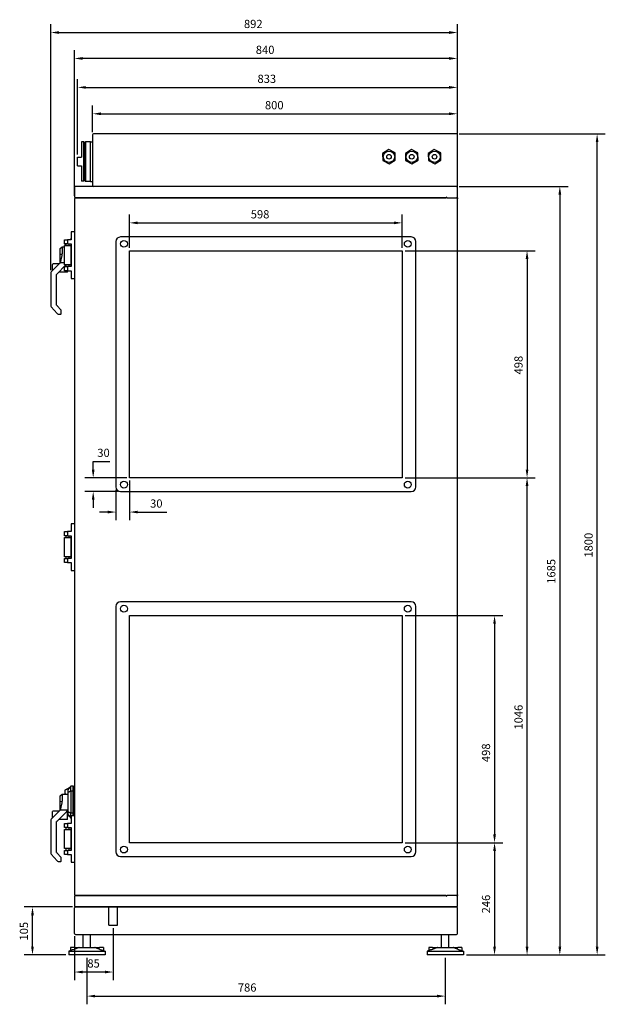
# Model space of a CAD drawing. Units: millimetres. Extents: x -3029 to 6105, y -2972 to 2972.
# Drawn here: x -3029 to -1744, y -961 to 1198 of the extents above; entities that cross this region are included whole.
import ezdxf

# ---------------------------------------------------------------- set-up
doc = ezdxf.new("R2010")
doc.units = ezdxf.units.MM
doc.layers.add('ROS_DIM', color=7, linetype='Continuous')
doc.layers.add('ROS_MAIN', color=240, linetype='Continuous')
doc.styles.get("Standard").update_dxf_attribs({"font": 'verdana.ttf'})
doc.dimstyles.get("Standard").update_dxf_attribs({"dimscale": 100, "dimtxt": 0.18, "dimasz": 0.18, "dimexe": 0.18, "dimexo": 0.0625, "dimgap": 0.09, "dimtad": 1, "dimtoh": 1, "dimdec": 0, "dimzin": 0, "dimdsep": 46, "dimtxsty": 'Standard', "dimcen": 0.09, "dimadec": 0, "dimazin": 0, "dimtfac": 1, "dimtdec": 0, "dimtofl": 0, "dimtmove": 0, "dimatfit": 3, "dimfxl": 0, "dimtolj": 1, "dimtzin": 0, "dimarcsym": 0})

# ---------------------------------------------------------------- blocks, each defined once
blk = doc.blocks.new('*D2')
at = {"layer": 'Defpoints', "color": 0, "transparency": 16777216}
for p in [(-2823.5, -787.5), (-2908.5, -805.5), (-2908.5, -890.1)]:
    blk.add_point(p, dxfattribs=at)
at = {"layer": 'ROS_DIM', "color": 0, "lineweight": -2, "transparency": 16777216}
for p, q in [((-2823.5, -793.7), (-2823.5, -908.1)), ((-2908.5, -811.7), (-2908.5, -908.1)), ((-2841.5, -890.1), (-2890.5, -890.1))]:
    blk.add_line(p, q, dxfattribs=at)
at = {"layer": 'ROS_DIM', "color": 0, "transparency": 16777216}
for points in [[(-2890.5, -887.1), (-2890.5, -893.1), (-2908.5, -890.1)], [(-2841.5, -887.1), (-2841.5, -893.1), (-2823.5, -890.1)]]:
    blk.add_solid(points, dxfattribs=at)
at = {"layer": 'ROS_DIM', "color": 0, "transparency": 16777216, "insert": (-2880.1, -862.3), "char_height": 18, "attachment_point": 1}
blk.add_mtext('\\A1;85', dxfattribs=at)
blk = doc.blocks.new('*D6')
at = {"layer": 'Defpoints', "color": 0, "transparency": 16777216}
for p in [(-2189.5, -108.5), (-2189.5, -606.5), (-1986.9, -606.5)]:
    blk.add_point(p, dxfattribs=at)
at = {"layer": 'ROS_DIM', "color": 0, "lineweight": -2, "transparency": 16777216}
for p, q in [((-2183.2, -108.5), (-1968.9, -108.5)), ((-1986.9, -126.5), (-1986.9, -588.5)), ((-2183.2, -606.5), (-1968.9, -606.5))]:
    blk.add_line(p, q, dxfattribs=at)
at = {"layer": 'ROS_DIM', "color": 0, "transparency": 16777216}
for points in [[(-1989.9, -126.5), (-1983.9, -126.5), (-1986.9, -108.5)], [(-1989.9, -588.5), (-1983.9, -588.5), (-1986.9, -606.5)]]:
    blk.add_solid(points, dxfattribs=at)
at = {"layer": 'ROS_DIM', "color": 0, "transparency": 16777216, "insert": (-2014.7, -429.9), "char_height": 18, "attachment_point": 1, "rotation": 90}
blk.add_mtext('\\A1;498', dxfattribs=at)
blk = doc.blocks.new('*D7')
at = {"layer": 'Defpoints', "color": 0, "transparency": 16777216}
for p in [(-2189.5, 691.5), (-2189.5, 193.5), (-1915.6, 193.5)]:
    blk.add_point(p, dxfattribs=at)
at = {"layer": 'ROS_DIM', "color": 0, "lineweight": -2, "transparency": 16777216}
for p, q in [((-2183.2, 691.5), (-1897.6, 691.5)), ((-1915.6, 673.5), (-1915.6, 211.5)), ((-2183.2, 193.5), (-1897.6, 193.5))]:
    blk.add_line(p, q, dxfattribs=at)
at = {"layer": 'ROS_DIM', "color": 0, "transparency": 16777216}
for points in [[(-1918.6, 673.5), (-1912.6, 673.5), (-1915.6, 691.5)], [(-1918.6, 211.5), (-1912.6, 211.5), (-1915.6, 193.5)]]:
    blk.add_solid(points, dxfattribs=at)
at = {"layer": 'ROS_DIM', "color": 0, "transparency": 16777216, "insert": (-1943.4, 420.1), "char_height": 18, "attachment_point": 1, "rotation": 90}
blk.add_mtext('\\A1;498', dxfattribs=at)
blk = doc.blocks.new('*D8')
at = {"layer": 'Defpoints', "color": 0, "transparency": 16777216}
for p in [(-2817.5, 173.5), (-2787.5, 193.5), (-2817.5, 118.4)]:
    blk.add_point(p, dxfattribs=at)
at = {"layer": 'ROS_DIM', "color": 0, "lineweight": -2, "transparency": 16777216}
for p, q in [((-2787.5, 187.3), (-2787.5, 100.4)), ((-2817.5, 167.3), (-2817.5, 100.4)), ((-2835.5, 118.4), (-2853.5, 118.4)), ((-2769.5, 118.4), (-2705.7, 118.4))]:
    blk.add_line(p, q, dxfattribs=at)
at = {"layer": 'ROS_DIM', "color": 0, "transparency": 16777216}
for points in [[(-2835.5, 121.4), (-2835.5, 115.4), (-2817.5, 118.4)], [(-2769.5, 121.4), (-2769.5, 115.4), (-2787.5, 118.4)]]:
    blk.add_solid(points, dxfattribs=at)
at = {"layer": 'ROS_DIM', "color": 0, "transparency": 16777216, "insert": (-2742.5, 146.1), "char_height": 18, "attachment_point": 1}
blk.add_mtext('\\A1;30', dxfattribs=at)
blk = doc.blocks.new('*D9')
at = {"layer": 'Defpoints', "color": 0, "transparency": 16777216}
for p in [(-2787.5, 193.5), (-2867.3, 163.5), (-2807.5, 163.5)]:
    blk.add_point(p, dxfattribs=at)
at = {"layer": 'ROS_DIM', "color": 0, "lineweight": -2, "transparency": 16777216}
for p, q in [((-2867.3, 211.5), (-2867.3, 229.5)), ((-2867.3, 229.5), (-2830.5, 229.5)), ((-2793.7, 193.5), (-2885.3, 193.5)), ((-2813.7, 163.5), (-2885.3, 163.5)), ((-2867.3, 145.5), (-2867.3, 127.5))]:
    blk.add_line(p, q, dxfattribs=at)
at = {"layer": 'ROS_DIM', "color": 0, "transparency": 16777216}
for points in [[(-2870.3, 211.5), (-2864.3, 211.5), (-2867.3, 193.5)], [(-2870.3, 145.5), (-2864.3, 145.5), (-2867.3, 163.5)]]:
    blk.add_solid(points, dxfattribs=at)
at = {"layer": 'ROS_DIM', "color": 0, "transparency": 16777216, "insert": (-2858.3, 257.2), "char_height": 18, "attachment_point": 1}
blk.add_mtext('\\A1;30', dxfattribs=at)
blk = doc.blocks.new('*D10')
at = {"layer": 'Defpoints', "color": 0, "transparency": 16777216}
for p in [(-2189.5, 752.5), (-2787.5, 691.5), (-2189.5, 691.5)]:
    blk.add_point(p, dxfattribs=at)
at = {"layer": 'ROS_DIM', "color": 0, "lineweight": -2, "transparency": 16777216}
for p, q in [((-2787.5, 697.8), (-2787.5, 770.5)), ((-2189.5, 697.8), (-2189.5, 770.5)), ((-2769.5, 752.5), (-2207.5, 752.5))]:
    blk.add_line(p, q, dxfattribs=at)
at = {"layer": 'ROS_DIM', "color": 0, "transparency": 16777216}
for points in [[(-2769.5, 755.5), (-2769.5, 749.5), (-2787.5, 752.5)], [(-2207.5, 755.5), (-2207.5, 749.5), (-2189.5, 752.5)]]:
    blk.add_solid(points, dxfattribs=at)
at = {"layer": 'ROS_DIM', "color": 0, "transparency": 16777216, "insert": (-2521.7, 780.3), "char_height": 18, "attachment_point": 1}
blk.add_mtext('\\A1;598', dxfattribs=at)
blk = doc.blocks.new('*D11')
at = {"layer": 'Defpoints', "color": 0, "transparency": 16777216}
for p in [(-2908.5, 1113), (-2908.5, 805.5), (-2068.5, 805.5)]:
    blk.add_point(p, dxfattribs=at)
at = {"layer": 'ROS_DIM', "color": 0, "lineweight": -2, "transparency": 16777216}
for p, q in [((-2908.5, 811.7), (-2908.5, 1131)), ((-2068.5, 811.7), (-2068.5, 1131)), ((-2086.5, 1113), (-2890.5, 1113))]:
    blk.add_line(p, q, dxfattribs=at)
at = {"layer": 'ROS_DIM', "color": 0, "transparency": 16777216}
for points in [[(-2890.5, 1116), (-2890.5, 1110), (-2908.5, 1113)], [(-2086.5, 1116), (-2086.5, 1110), (-2068.5, 1113)]]:
    blk.add_solid(points, dxfattribs=at)
at = {"layer": 'ROS_DIM', "color": 0, "transparency": 16777216, "insert": (-2510.6, 1140.8), "char_height": 18, "attachment_point": 1}
blk.add_mtext('\\A1;840', dxfattribs=at)
blk = doc.blocks.new('*D12')
at = {"layer": 'Defpoints', "color": 0, "transparency": 16777216}
for p in [(-2068.5, 1169.8), (-2068.5, 805.5), (-2960.5, 642.8)]:
    blk.add_point(p, dxfattribs=at)
at = {"layer": 'ROS_DIM', "color": 0, "lineweight": -2, "transparency": 16777216}
for p, q in [((-2960.5, 649), (-2960.5, 1187.8)), ((-2068.5, 811.7), (-2068.5, 1187.8)), ((-2942.5, 1169.8), (-2086.5, 1169.8))]:
    blk.add_line(p, q, dxfattribs=at)
at = {"layer": 'ROS_DIM', "color": 0, "transparency": 16777216}
for points in [[(-2942.5, 1172.8), (-2942.5, 1166.8), (-2960.5, 1169.8)], [(-2086.5, 1172.8), (-2086.5, 1166.8), (-2068.5, 1169.8)]]:
    blk.add_solid(points, dxfattribs=at)
at = {"layer": 'ROS_DIM', "color": 0, "transparency": 16777216, "insert": (-2536.6, 1197.6), "char_height": 18, "attachment_point": 1}
blk.add_mtext('\\A1;892', dxfattribs=at)
blk = doc.blocks.new('*D19')
at = {"layer": 'Defpoints', "color": 0, "transparency": 16777216}
for p in [(-2881, -852.5), (-2095, -852.5), (-2095, -942.9)]:
    blk.add_point(p, dxfattribs=at)
at = {"layer": 'ROS_DIM', "color": 0, "lineweight": -2, "transparency": 16777216}
for p, q in [((-2881, -858.8), (-2881, -960.9)), ((-2095, -858.8), (-2095, -960.9)), ((-2863, -942.9), (-2113, -942.9))]:
    blk.add_line(p, q, dxfattribs=at)
at = {"layer": 'ROS_DIM', "color": 0, "transparency": 16777216}
for points in [[(-2863, -939.9), (-2863, -945.9), (-2881, -942.9)], [(-2113, -939.9), (-2113, -945.9), (-2095, -942.9)]]:
    blk.add_solid(points, dxfattribs=at)
at = {"layer": 'ROS_DIM', "color": 0, "transparency": 16777216, "insert": (-2550, -915.1), "char_height": 18, "attachment_point": 1}
blk.add_mtext('\\A1;786', dxfattribs=at)
blk = doc.blocks.new('*D20')
at = {"layer": 'Defpoints', "color": 0, "transparency": 16777216}
for p in [(-3000.5, -747.5), (-2906.5, -747.5), (-2921, -852.5)]:
    blk.add_point(p, dxfattribs=at)
at = {"layer": 'ROS_DIM', "color": 0, "lineweight": -2, "transparency": 16777216}
for p, q in [((-2912.7, -747.5), (-3018.5, -747.5)), ((-3000.5, -834.5), (-3000.5, -765.5)), ((-2927.2, -852.5), (-3018.5, -852.5))]:
    blk.add_line(p, q, dxfattribs=at)
at = {"layer": 'ROS_DIM', "color": 0, "transparency": 16777216}
for points in [[(-3003.5, -765.5), (-2997.5, -765.5), (-3000.5, -747.5)], [(-3003.5, -834.5), (-2997.5, -834.5), (-3000.5, -852.5)]]:
    blk.add_solid(points, dxfattribs=at)
at = {"layer": 'ROS_DIM', "color": 0, "transparency": 16777216, "insert": (-3028.3, -821.1), "char_height": 18, "attachment_point": 1, "rotation": 90}
blk.add_mtext('\\A1;105', dxfattribs=at)
blk = doc.blocks.new('*D21')
at = {"layer": 'Defpoints', "color": 0, "transparency": 16777216}
for p in [(-2189.5, -606.5), (-2055, -852.5), (-1986.9, -852.5)]:
    blk.add_point(p, dxfattribs=at)
at = {"layer": 'ROS_DIM', "color": 0, "lineweight": -2, "transparency": 16777216}
for p, q in [((-2183.2, -606.5), (-1968.9, -606.5)), ((-1986.9, -624.5), (-1986.9, -834.5)), ((-2048.7, -852.5), (-1968.9, -852.5))]:
    blk.add_line(p, q, dxfattribs=at)
at = {"layer": 'ROS_DIM', "color": 0, "transparency": 16777216}
for points in [[(-1989.9, -624.5), (-1983.9, -624.5), (-1986.9, -606.5)], [(-1989.9, -834.5), (-1983.9, -834.5), (-1986.9, -852.5)]]:
    blk.add_solid(points, dxfattribs=at)
at = {"layer": 'ROS_DIM', "color": 0, "transparency": 16777216, "insert": (-2014.6, -761.5), "char_height": 18, "attachment_point": 1, "rotation": 90}
blk.add_mtext('\\A1;246', dxfattribs=at)
blk = doc.blocks.new('*D22')
at = {"layer": 'Defpoints', "color": 0, "transparency": 16777216}
for p in [(-2189.5, 193.5), (-1915.6, 193.5), (-2055, -852.5)]:
    blk.add_point(p, dxfattribs=at)
at = {"layer": 'ROS_DIM', "color": 0, "lineweight": -2, "transparency": 16777216}
for p, q in [((-2183.2, 193.5), (-1897.6, 193.5)), ((-1915.6, -834.5), (-1915.6, 175.5)), ((-2048.7, -852.5), (-1897.6, -852.5))]:
    blk.add_line(p, q, dxfattribs=at)
at = {"layer": 'ROS_DIM', "color": 0, "transparency": 16777216}
for points in [[(-1918.6, 175.5), (-1912.6, 175.5), (-1915.6, 193.5)], [(-1918.6, -834.5), (-1912.6, -834.5), (-1915.6, -852.5)]]:
    blk.add_solid(points, dxfattribs=at)
at = {"layer": 'ROS_DIM', "color": 0, "transparency": 16777216, "insert": (-1943.3, -358.6), "char_height": 18, "attachment_point": 1, "rotation": 90}
blk.add_mtext('\\A1;1046', dxfattribs=at)
blk = doc.blocks.new('*D23')
at = {"layer": 'Defpoints', "color": 0, "transparency": 16777216}
for p in [(-2070.5, 832.5), (-2055, -852.5), (-1843.7, -852.5)]:
    blk.add_point(p, dxfattribs=at)
at = {"layer": 'ROS_DIM', "color": 0, "lineweight": -2, "transparency": 16777216}
for p, q in [((-2064.2, 832.5), (-1825.7, 832.5)), ((-1843.7, 814.5), (-1843.7, -834.5)), ((-2048.7, -852.5), (-1825.7, -852.5))]:
    blk.add_line(p, q, dxfattribs=at)
at = {"layer": 'ROS_DIM', "color": 0, "transparency": 16777216}
for points in [[(-1846.7, 814.5), (-1840.7, 814.5), (-1843.7, 832.5)], [(-1846.7, -834.5), (-1840.7, -834.5), (-1843.7, -852.5)]]:
    blk.add_solid(points, dxfattribs=at)
at = {"layer": 'ROS_DIM', "color": 0, "transparency": 16777216, "insert": (-1871.5, -38.9), "char_height": 18, "attachment_point": 1, "rotation": 90}
blk.add_mtext('\\A1;1685', dxfattribs=at)
blk = doc.blocks.new('*D24')
at = {"layer": 'Defpoints', "color": 0, "transparency": 16777216}
for p in [(-2070.5, 947.5), (-1761.9, 947.5), (-2055, -852.5)]:
    blk.add_point(p, dxfattribs=at)
at = {"layer": 'ROS_DIM', "color": 0, "lineweight": -2, "transparency": 16777216}
for p, q in [((-2064.2, 947.5), (-1743.9, 947.5)), ((-1761.9, -834.5), (-1761.9, 929.5)), ((-2048.7, -852.5), (-1743.9, -852.5))]:
    blk.add_line(p, q, dxfattribs=at)
at = {"layer": 'ROS_DIM', "color": 0, "transparency": 16777216}
for points in [[(-1764.9, 929.5), (-1758.9, 929.5), (-1761.9, 947.5)], [(-1764.9, -834.5), (-1758.9, -834.5), (-1761.9, -852.5)]]:
    blk.add_solid(points, dxfattribs=at)
at = {"layer": 'ROS_DIM', "color": 0, "transparency": 16777216, "insert": (-1789.7, 18.5), "char_height": 18, "attachment_point": 1, "rotation": 90}
blk.add_mtext('\\A1;1800', dxfattribs=at)
blk = doc.blocks.new('*D25')
at = {"layer": 'Defpoints', "color": 0, "transparency": 16777216}
for p in [(-2068.5, 991.7), (-2868.5, 945.5), (-2068.5, 945.5)]:
    blk.add_point(p, dxfattribs=at)
at = {"layer": 'ROS_DIM', "color": 0, "lineweight": -2, "transparency": 16777216}
for p, q in [((-2868.5, 951.7), (-2868.5, 1009.7)), ((-2068.5, 951.7), (-2068.5, 1009.7)), ((-2850.5, 991.7), (-2086.5, 991.7))]:
    blk.add_line(p, q, dxfattribs=at)
at = {"layer": 'ROS_DIM', "color": 0, "transparency": 16777216}
for points in [[(-2850.5, 994.7), (-2850.5, 988.7), (-2868.5, 991.7)], [(-2086.5, 994.7), (-2086.5, 988.7), (-2068.5, 991.7)]]:
    blk.add_solid(points, dxfattribs=at)
at = {"layer": 'ROS_DIM', "color": 0, "transparency": 16777216, "insert": (-2490.6, 1019.5), "char_height": 18, "attachment_point": 1}
blk.add_mtext('\\A1;800', dxfattribs=at)
blk = doc.blocks.new('*D26')
at = {"layer": 'Defpoints', "color": 0, "transparency": 16777216}
for p in [(-2068.5, 1049.5), (-2068.5, 945.5), (-2901.5, 896.5)]:
    blk.add_point(p, dxfattribs=at)
at = {"layer": 'ROS_DIM', "color": 0, "lineweight": -2, "transparency": 16777216}
for p, q in [((-2901.5, 902.7), (-2901.5, 1067.5)), ((-2068.5, 951.7), (-2068.5, 1067.5)), ((-2883.5, 1049.5), (-2086.5, 1049.5))]:
    blk.add_line(p, q, dxfattribs=at)
at = {"layer": 'ROS_DIM', "color": 0, "transparency": 16777216}
for points in [[(-2883.5, 1052.5), (-2883.5, 1046.5), (-2901.5, 1049.5)], [(-2086.5, 1052.5), (-2086.5, 1046.5), (-2068.5, 1049.5)]]:
    blk.add_solid(points, dxfattribs=at)
at = {"layer": 'ROS_DIM', "color": 0, "transparency": 16777216, "insert": (-2506.9, 1077.3), "char_height": 18, "attachment_point": 1}
blk.add_mtext('\\A1;833', dxfattribs=at)
blk = doc.blocks.new('ROS_SB_2700H_LI_RIGHT')
at = {"layer": 'ROS_MAIN'}
for p, q in [((-393.2, 930.4), (-393.2, 896.5)), ((-388.3, 930.4), (-393.2, 930.4)), ((-388.3, 930.4), (-388.3, 843.6)), ((-386.7, 928.8), (-388.3, 930.4)), ((-386.7, 928.8), (-386.7, 845.2)), ((-386, 928.4), (-386.7, 928.4)), ((-386, 928.4), (-383.9, 930.5)), ((-386, 928.4), (-386, 845.5)), ((-383.9, 930.5), (-383.9, 843.5)), ((-373, 930.5), (-383.9, 930.5)), ((-373, 930.5), (-368.5, 930.5)), ((-373, 887), (-373, 930.5)), ((-368.5, 945.5), (-368.5, 834.5)), ((429.5, 947.5), (-366.5, 947.5)), ((431.5, 834.5), (431.5, 945.5)), ((281, 913.2), (267.6, 904.9)), ((294.9, 905.8), (281, 913.2)), ((331, 913.2), (317.6, 904.9)), ((344.9, 905.8), (331, 913.2)), ((381, 913.2), (367.6, 904.9)), ((394.9, 905.8), (381, 913.2)), ((-401.5, 877.5), (-401.5, 896.5)), ((-401.5, 896.5), (-393.2, 896.5)), ((-373, 843.5), (-373, 887)), ((267.6, 904.9), (268.1, 889.2)), ((268.1, 889.2), (282, 881.8)), ((282, 881.8), (295.4, 890.1)), ((295.4, 890.1), (294.9, 905.8)), ((317.6, 904.9), (318.1, 889.2)), ((318.1, 889.2), (332, 881.8)), ((332, 881.8), (345.4, 890.1)), ((345.4, 890.1), (344.9, 905.8)), ((367.6, 904.9), (368.1, 889.2)), ((368.1, 889.2), (382, 881.8)), ((382, 881.8), (395.4, 890.1)), ((395.4, 890.1), (394.9, 905.8)), ((-401.5, 877.5), (-393.2, 877.5)), ((-393.2, 877.5), (-393.2, 843.6)), ((-388.3, 843.6), (-393.2, 843.6)), ((-386.7, 845.2), (-388.3, 843.6)), ((-386, 845.5), (-386.7, 845.5)), ((-386, 845.5), (-383.9, 843.5)), ((-373, 843.5), (-383.9, 843.5)), ((-373, 843.5), (-368.5, 843.5)), ((-408.5, 830.5), (-408.5, 809.5)), ((429.5, 832.5), (-406.5, 832.5)), ((431.5, 807.5), (431.5, 830.5)), ((-408.5, 805.5), (-408.5, -720.5)), ((-406.5, 807.5), (406.5, 807.5)), ((406.5, 807.5), (-406.5, 807.5)), ((406.5, 807.5), (408.5, 809.5)), ((408.5, 807.5), (406.5, 807.5)), ((408.5, 807.5), (429.5, 807.5)), ((431.5, 807.5), (429.5, 807.5)), ((431.5, 807.5), (431.5, 805.5)), ((431.5, -720.5), (431.5, 805.5)), ((-430.5, 715.5), (-423.5, 715.5)), ((-430.5, 706.5), (-430.5, 715.5)), ((-415.5, 715.5), (-423.5, 715.5)), ((-423.5, 715.5), (-423.5, 706.5)), ((-417.9, 715.9), (-416.5, 717.5)), ((-416.5, 715.5), (-416.5, 717.5)), ((-415.5, 717.5), (-416.5, 717.5)), ((-415.5, 732.5), (-415.5, 715.5)), ((-408.5, 732.5), (-415.5, 732.5)), ((330.5, 721.5), (-307.5, 721.5)), ((-439.5, 696), (-435.5, 700)), ((-439.5, 692.6), (-439.5, 696)), ((-439.5, 683.4), (-439.5, 692.6)), ((-435.5, 700), (-435.5, 695.6)), ((-435.5, 700), (-430.5, 700)), ((-435.5, 695.6), (-435.5, 684.8)), ((-423.5, 706.5), (-430.5, 706.5)), ((-430.5, 702.5), (-416.5, 702.5)), ((-430.5, 660.5), (-430.5, 702.5)), ((-428.5, 702.5), (-428.5, 706.5)), ((-426.8, 702.5), (-426.8, 706.5)), ((-426.6, 702.5), (-426.6, 706.5)), ((-423.5, 706.5), (-415.5, 706.5)), ((-420.3, 702.5), (-420.3, 706.5)), ((-416.5, 706.5), (-416.5, 702.5)), ((-416.5, 702.5), (-416.5, 660.5)), ((-415.5, 706.5), (-415.5, 656.5)), ((-317.5, 711.5), (-317.5, 173.5)), ((-287.5, 193.5), (-287.5, 691.5)), ((-287.5, 691.5), (310.5, 691.5)), ((310.5, 691.5), (310.5, 193.5)), ((340.5, 173.5), (340.5, 711.5)), ((-439.5, 665), (-439.5, 683.4)), ((-435.8, 681.2), (-439.5, 665)), ((-439.5, 665), (-459.6, 644.9)), ((-456.5, 648), (-456.5, 661.5)), ((-442, 662.5), (-455.5, 662.5)), ((-447.2, 640.3), (-427, 660.5)), ((-439.5, 664.4), (-439.5, 665)), ((-430.5, 665), (-438.1, 665)), ((-416.5, 660.5), (-430.5, 660.5)), ((-430.5, 656.5), (-423.5, 656.5)), ((-430.5, 647.5), (-430.5, 656.5)), ((-426.8, 656.5), (-426.8, 660.5)), ((-426.6, 656.5), (-426.6, 660.5)), ((-415.5, 656.5), (-423.5, 656.5)), ((-423.5, 656.5), (-423.5, 647.5)), ((-420.3, 656.5), (-420.3, 660.5)), ((-416.5, 660.5), (-416.5, 656.5)), ((-460.5, 642.8), (-460.5, 570.6)), ((-447.5, 572.2), (-447.5, 639.6)), ((-424.5, 644.5), (-443, 644.5)), ((-423.5, 647.5), (-430.5, 647.5)), ((-423.5, 647.5), (-415.5, 647.5)), ((-423.5, 645.5), (-423.5, 647.5)), ((-415.5, 647.5), (-415.5, 630.5)), ((-415.5, 630.5), (-408.5, 630.5)), ((-459.7, 568.6), (-446.4, 553.5)), ((-437.8, 560.8), (-447.2, 571.5)), ((-444.1, 552.5), (-438.5, 552.5)), ((-437.5, 553.5), (-437.5, 560.1)), ((310.5, 193.5), (-287.5, 193.5)), ((-307.5, 163.5), (330.5, 163.5)), ((-415.5, 92.5), (-415.5, 75.5)), ((-408.5, 92.5), (-415.5, 92.5)), ((-430.5, 75.5), (-423.5, 75.5)), ((-430.5, 66.5), (-430.5, 75.5)), ((-423.5, 66.5), (-430.5, 66.5)), ((-426.8, 62.5), (-426.8, 66.5)), ((-426.6, 62.5), (-426.6, 66.5)), ((-415.5, 75.5), (-423.5, 75.5)), ((-423.5, 75.5), (-423.5, 66.5)), ((-423.5, 66.5), (-415.5, 66.5)), ((-420.3, 62.5), (-420.3, 66.5)), ((-416.5, 66.5), (-416.5, 62.5)), ((-415.5, 66.5), (-415.5, 16.5)), ((-430.5, 62.5), (-416.5, 62.5)), ((-430.5, 20.5), (-430.5, 62.5)), ((-416.5, 62.5), (-416.5, 20.5)), ((-416.5, 20.5), (-430.5, 20.5)), ((-430.5, 16.5), (-423.5, 16.5)), ((-430.5, 7.5), (-430.5, 16.5)), ((-423.5, 7.5), (-430.5, 7.5)), ((-426.8, 16.5), (-426.8, 20.5)), ((-426.6, 16.5), (-426.6, 20.5)), ((-415.5, 16.5), (-423.5, 16.5)), ((-423.5, 16.5), (-423.5, 7.5)), ((-423.5, 7.5), (-415.5, 7.5)), ((-420.3, 16.5), (-420.3, 20.5)), ((-416.5, 20.5), (-416.5, 16.5)), ((-415.5, 7.5), (-415.5, -9.5)), ((-415.5, -9.5), (-408.5, -9.5)), ((330.5, -78.5), (-307.5, -78.5)), ((-317.5, -88.5), (-317.5, -626.5)), ((340.5, -626.5), (340.5, -88.5)), ((-287.5, -606.5), (-287.5, -108.5)), ((-287.5, -108.5), (310.5, -108.5)), ((310.5, -108.5), (310.5, -606.5)), ((-428.5, -498.5), (-428.5, -490.7)), ((-422.5, -496.1), (-422.5, -490.3)), ((-422.5, -538.9), (-422.5, -496.1)), ((-417.9, -484.1), (-416.5, -482.5)), ((-416.5, -493), (-416.5, -482.5)), ((-411.5, -482.5), (-416.5, -482.5)), ((-416.5, -493), (-411.5, -493)), ((-416.5, -493), (-416.5, -542)), ((-411.5, -493), (-411.5, -482.5)), ((-411.5, -482.5), (-411.5, -493)), ((-411.5, -482.5), (-408.5, -482.5)), ((-411.5, -493), (-411.5, -542)), ((-411.5, -542), (-411.5, -493)), ((-408.5, -493), (-411.5, -493)), ((-439.5, -504), (-435.5, -500)), ((-439.5, -507.4), (-439.5, -504)), ((-439.5, -516.6), (-439.5, -507.4)), ((-439.5, -535), (-439.5, -516.6)), ((-435.5, -500), (-435.5, -504.4)), ((-435.5, -500), (-422.5, -500)), ((-435.5, -504.4), (-435.5, -515.2)), ((-428.5, -498.5), (-428.5, -500)), ((-439.5, -535), (-459.6, -555.1)), ((-456.5, -552), (-456.5, -538.5)), ((-442, -537.5), (-455.5, -537.5)), ((-447.2, -559.7), (-425.4, -537.9)), ((-435.8, -518.8), (-439.5, -535)), ((-439.5, -535.6), (-439.5, -535)), ((-423.9, -535), (-438.1, -535)), ((-425.4, -537.9), (-422.8, -535.3)), ((-424.5, -537.5), (-425, -537.5)), ((-423.5, -554.5), (-423.5, -538.5)), ((-422.5, -544.7), (-422.5, -538.9)), ((-460.5, -557.2), (-460.5, -629.4)), ((-447.5, -627.8), (-447.5, -560.4)), ((-424.5, -555.5), (-443, -555.5)), ((-422.5, -540), (-423.5, -540)), ((-421.6, -545.8), (-423.5, -547.5)), ((-417.9, -550.9), (-416.5, -552.5)), ((-416.5, -552.5), (-416.5, -542)), ((-411.5, -542), (-416.5, -542)), ((-415.5, -552.5), (-416.5, -552.5)), ((-415.5, -547.5), (-415.5, -564.5)), ((-408.5, -547.5), (-415.5, -547.5)), ((-411.5, -547.5), (-411.5, -542)), ((-411.5, -542), (-411.5, -547.5)), ((-408.5, -542), (-411.5, -542)), ((-430.5, -564.5), (-423.5, -564.5)), ((-430.5, -573.5), (-430.5, -564.5)), ((-423.5, -573.5), (-430.5, -573.5)), ((-430.5, -577.5), (-416.5, -577.5)), ((-430.5, -619.5), (-430.5, -577.5)), ((-426.8, -577.5), (-426.8, -573.5)), ((-426.6, -577.5), (-426.6, -573.5)), ((-415.5, -564.5), (-423.5, -564.5)), ((-423.5, -564.5), (-423.5, -573.5)), ((-423.5, -573.5), (-415.5, -573.5)), ((-420.3, -577.5), (-420.3, -573.5)), ((-416.5, -573.5), (-416.5, -577.5)), ((-416.5, -577.5), (-416.5, -619.5)), ((-415.5, -573.5), (-415.5, -623.5)), ((-416.5, -619.5), (-430.5, -619.5)), ((-430.5, -623.5), (-423.5, -623.5)), ((-430.5, -632.5), (-430.5, -623.5)), ((-426.8, -623.5), (-426.8, -619.5)), ((-426.6, -623.5), (-426.6, -619.5)), ((-415.5, -623.5), (-423.5, -623.5)), ((-423.5, -623.5), (-423.5, -632.5)), ((-420.3, -623.5), (-420.3, -619.5)), ((-416.5, -619.5), (-416.5, -623.5)), ((310.5, -606.5), (-287.5, -606.5)), ((-459.7, -631.4), (-446.4, -646.5)), ((-437.8, -639.2), (-447.2, -628.5)), ((-444.1, -647.5), (-438.5, -647.5)), ((-437.5, -646.5), (-437.5, -639.9)), ((-423.5, -632.5), (-430.5, -632.5)), ((-423.5, -632.5), (-415.5, -632.5)), ((-415.5, -632.5), (-415.5, -649.5)), ((-307.5, -636.5), (330.5, -636.5)), ((-415.5, -649.5), (-408.5, -649.5)), ((-408.5, -724.5), (-408.5, -745.5)), ((406.5, -722.5), (-406.5, -722.5)), ((-406.5, -722.5), (406.5, -722.5)), ((406.5, -722.5), (408.5, -724.5)), ((406.5, -722.5), (408.5, -722.5)), ((429.5, -722.5), (408.5, -722.5)), ((429.5, -722.5), (431.5, -722.5)), ((431.5, -720.5), (431.5, -722.5)), ((431.5, -745.5), (431.5, -722.5)), ((-408.5, -805.5), (-408.5, -749.5)), ((429.5, -747.5), (-406.5, -747.5)), ((-406.5, -747.5), (429.5, -747.5)), ((431.5, -805.5), (431.5, -749.5)), ((-406.5, -807.5), (429.5, -807.5)), ((-389, -836.5), (-389, -807.5)), ((-373, -836.5), (-373, -807.5)), ((397, -836.5), (397, -807.5)), ((413, -836.5), (413, -807.5)), ((-408.8, -836.5), (-417, -836.5)), ((-417, -836.5), (-417, -842.9)), ((-408.8, -836.5), (-398.4, -836.5)), ((-398.4, -836.5), (-363.6, -836.5)), ((-363.6, -836.5), (-353.2, -836.5)), ((-345, -836.5), (-353.2, -836.5)), ((-345, -836.5), (-345, -842.9)), ((377.2, -836.5), (369, -836.5)), ((369, -836.5), (369, -842.9)), ((377.2, -836.5), (387.6, -836.5)), ((387.6, -836.5), (422.4, -836.5)), ((422.4, -836.5), (432.8, -836.5)), ((441, -836.5), (432.8, -836.5)), ((441, -836.5), (441, -842.9)), ((-417, -842.9), (-421, -844.5)), ((-421, -844.5), (-341, -844.5)), ((-421, -844.5), (-421, -852.5)), ((-341, -852.5), (-421, -852.5)), ((-345, -842.9), (-341, -844.5)), ((-341, -844.5), (-341, -852.5)), ((369, -842.9), (365, -844.5)), ((365, -844.5), (445, -844.5)), ((365, -844.5), (365, -852.5)), ((445, -852.5), (365, -852.5)), ((441, -842.9), (445, -844.5)), ((445, -844.5), (445, -852.5))]:
    blk.add_line(p, q, dxfattribs=at)
at = {"layer": 'ROS_MAIN', "ltscale": 24.17795}
for p, q in [((-333.2, -787.5), (-333.2, -747.5)), ((-313.8, -787.5), (-313.8, -747.5))]:
    blk.add_line(p, q, dxfattribs=at)
at = {"layer": 'ROS_MAIN', "ltscale": 24.559517}
blk.add_line((-333.2, -787.5), (-313.8, -787.5), dxfattribs=at)
at = {"layer": 'ROS_MAIN'}
for centre, radius in [((281.5, 897.5), 12.5), ((331.5, 897.5), 12.5), ((381.5, 897.5), 12.5), ((281.5, 897.5), 5), ((331.5, 897.5), 5), ((381.5, 897.5), 5), ((-299.8, 706.5), 7.5), ((322.8, 706.5), 7.5), ((-299.8, 178.5), 7.5), ((322.8, 178.5), 7.5), ((-299.8, -93.5), 7.5), ((322.8, -93.5), 7.5), ((-299.8, -621.5), 7.5), ((322.8, -621.5), 7.5)]:
    blk.add_circle(centre, radius, dxfattribs=at)
for centre, radius, start, end in [((-366.5, 945.5), 2, 90, 180), ((429.5, 945.5), 2, 0, 90), ((-406.5, 830.5), 2, 90, 180), ((-366.5, 834.5), 2, 180, 270), ((429.5, 834.5), 2, 270, 0), ((429.5, 830.5), 2, 0, 90), ((-406.5, 809.5), 2, 180, 270), ((-406.5, 805.5), 2, 90, 180), ((429.5, 805.5), 2, 0, 90), ((-307.5, 711.5), 10, 90, 180), ((330.5, 711.5), 10, 0, 90), ((-455.5, 661.5), 1, 90, 180), ((-457.5, 642.8), 3, 135, 180), ((-446.5, 639.6), 1, 135, 180), ((-424.5, 645.5), 1, 270, 0), ((-457.5, 570.6), 3, 180, 221.4237), ((-446.5, 572.2), 1, 180, 221.4237), ((-444.1, 555.5), 3, 221.4237, 270), ((-438.5, 553.5), 1, 270, 0), ((-438.5, 560.1), 1, 0, 41.4237), ((-307.5, 173.5), 10, 180, 270), ((330.5, 173.5), 10, 270, 0), ((-307.5, -88.5), 10, 90, 180), ((330.5, -88.5), 10, 0, 90), ((-455.5, -538.5), 1, 90, 180), ((-424.5, -538.5), 1, 0, 90), ((-423.5, -534.6), 1, 315, 0), ((-457.5, -557.2), 3, 135, 180), ((-446.5, -560.4), 1, 135, 180), ((-424.5, -554.5), 1, 270, 0), ((-457.5, -629.4), 3, 180, 221.4237), ((-446.5, -627.8), 1, 180, 221.4237), ((-444.1, -644.5), 3, 221.4237, 270), ((-438.5, -646.5), 1, 270, 0), ((-438.5, -639.9), 1, 0, 41.4237), ((-307.5, -626.5), 10, 180, 270), ((330.5, -626.5), 10, 270, 0), ((-406.5, -720.5), 2, 180, 270), ((-406.5, -724.5), 2, 90, 180), ((429.5, -720.5), 2, 270, 0), ((-406.5, -745.5), 2, 180, 270), ((-406.5, -749.5), 2, 90, 180), ((429.5, -745.5), 2, 270, 0), ((429.5, -749.5), 2, 0, 90), ((-406.5, -805.5), 2, 180, 270), ((429.5, -805.5), 2, 270, 0)]:
    blk.add_arc(centre, radius, start, end, dxfattribs=at)
for centre, major_axis, ratio, start_param, end_param in [((-442.7, 683.5), (7.81, -0.9), 0.047018, 0.429633, 1.1564), ((-445.5, 684.5), (7.42, -7.5), 0.891446, 0.515049, 0.676998), ((-441, 662.1), (3.16, 2.8), 0.229776, 0.253277, 0.892176), ((-442.7, -516.5), (7.81, -0.9), 0.047018, 0.429633, 1.1564), ((-445.5, -515.5), (7.42, -7.5), 0.891446, 0.515049, 0.676998), ((-441, -537.9), (3.16, 2.8), 0.229776, 0.253277, 0.892176), ((-426.8, -537.9), (3.16, 2.8), 0.229776, 4.965666, 6.536463)]:
    blk.add_ellipse(centre, major_axis=major_axis, ratio=ratio, start_param=start_param, end_param=end_param, dxfattribs=at)
for points, knots in [([(-417.9, 715.9), (-417.9, 715.9), (-417.9, 715.9), (-417.9, 715.8), (-417.9, 715.7), (-418, 715.5)], [4.9830205, 4.9830205, 4.9830205, 4.9830205, 5.0779, 5.0779, 5.3642795, 5.3642795, 5.3642795, 5.3642795]), ([(-435.6, 682.8), (-435.5, 683.3), (-435.5, 683.8), (-435.5, 684.5), (-435.5, 684.6), (-435.5, 684.8)], [-0.4165762, -0.4165762, -0.4165762, -0.4165762, -0.2731834, -0.2731834, -0.2304598, -0.2304598, -0.2304598, -0.2304598]), ([(-421, -488.5), (-421.4, -489.1), (-421.9, -489.6), (-422.4, -490.2), (-422.4, -490.2), (-422.5, -490.3)], [2.5419496, 2.5419496, 2.5419496, 2.5419496, 2.7463202, 2.7463202, 2.7713663, 2.7713663, 2.7713663, 2.7713663]), ([(-417.9, -484.1), (-417.9, -484.1), (-417.9, -484.1), (-417.9, -484.2), (-418, -484.3), (-418.1, -484.8), (-418.2, -485), (-418.2, -485.2)], [4.9830205, 4.9830205, 4.9830205, 4.9830205, 5.0779, 5.0779, 5.4009634, 5.4009634, 5.6344764, 5.6344764, 5.6344764, 5.6344764]), ([(-435.6, -517.2), (-435.5, -516.7), (-435.5, -516.2), (-435.5, -515.5), (-435.5, -515.4), (-435.5, -515.2)], [-0.4165762, -0.4165762, -0.4165762, -0.4165762, -0.2731834, -0.2731834, -0.2304598, -0.2304598, -0.2304598, -0.2304598]), ([(-422.5, -544.7), (-422.4, -544.8), (-422.4, -544.8), (-422.3, -544.9), (-421.9, -545.4), (-421.4, -545.9), (-421, -546.5)], [-0.025046, -0.025046, -0.025046, -0.025046, 0, 0, 0, 0.2043707, 0.2043707, 0.2043707, 0.2043707]), ([(-418.2, -549.8), (-418.2, -550), (-418.1, -550.2), (-418, -550.7), (-417.9, -550.8), (-417.9, -550.9), (-417.9, -550.9), (-417.9, -550.9)], [-5.6352788, -5.6352788, -5.6352788, -5.6352788, -5.401207, -5.401207, -5.0781011, -5.0781011, -4.9838309, -4.9838309, -4.9838309, -4.9838309]), ([(-408.8, -840.2), (-408.9, -840.2), (-409.1, -840.3), (-410.6, -840.9), (-412, -841.3), (-414.3, -842.1), (-415.3, -842.4), (-416.7, -842.8), (-416.9, -842.9), (-417, -842.9)], [0.399019, 0.399019, 0.399019, 0.399019, 0.441111, 0.441111, 0.882223, 0.882223, 1.30516, 1.30516, 1.728097, 1.728097, 1.728097, 1.728097]), ([(-353.2, -840.2), (-353.1, -840.2), (-352.9, -840.3), (-351.4, -840.9), (-350, -841.3), (-347.7, -842.1), (-346.7, -842.4), (-345.3, -842.8), (-345.1, -842.9), (-345, -842.9)], [-3.057174, -3.057174, -3.057174, -3.057174, -3.015082, -3.015082, -2.573971, -2.573971, -2.151034, -2.151034, -1.728097, -1.728097, -1.728097, -1.728097]), ([(377.2, -840.2), (377.1, -840.2), (376.9, -840.3), (375.4, -840.9), (374, -841.3), (371.7, -842.1), (370.7, -842.4), (369.3, -842.8), (369.1, -842.9), (369, -842.9)], [0.399019, 0.399019, 0.399019, 0.399019, 0.441111, 0.441111, 0.882223, 0.882223, 1.30516, 1.30516, 1.728097, 1.728097, 1.728097, 1.728097]), ([(432.8, -840.2), (432.9, -840.2), (433.1, -840.3), (434.6, -840.9), (436, -841.3), (438.3, -842.1), (439.3, -842.4), (440.7, -842.8), (440.9, -842.9), (441, -842.9)], [-3.057174, -3.057174, -3.057174, -3.057174, -3.015082, -3.015082, -2.573971, -2.573971, -2.151034, -2.151034, -1.728097, -1.728097, -1.728097, -1.728097])]:
    blk.add_open_spline(points, degree=3, knots=knots, dxfattribs=at)
for points, weights in [([(-428.5, -490.7), (-423.8, -488.1), (-418.2, -485.2)], [1, 1.00436814109, 1.00114621262]), ([(-418.2, -485.2), (-419.7, -487), (-421, -488.5)], [1.00111399338, 1.00294472641, 1.00207643187]), ([(-418.2, -549.8), (-420.8, -548.5), (-423.2, -547.2)], [1.00114621262, 1.00262043788, 1.00250559813]), ([(-421, -546.5), (-419.7, -548), (-418.2, -549.8)], [1.00207643187, 1.00294472641, 1.00111399338]), ([(-398.4, -836.5), (-402.6, -837.9), (-408.8, -840.2)], [1.03491909357, 1.07207500418, 1.06062655371]), ([(-353.2, -840.2), (-359.4, -837.9), (-363.6, -836.5)], [1.0606265537, 1.07207500419, 1.03491909357]), ([(387.6, -836.5), (383.4, -837.9), (377.2, -840.2)], [1.03491909357, 1.07207500418, 1.06062655371]), ([(432.8, -840.2), (426.6, -837.9), (422.4, -836.5)], [1.0606265537, 1.07207500419, 1.03491909357])]:
    blk.add_rational_spline(points, weights, degree=2, dxfattribs=at)
for points in [[(-422.5, -496.1), (-419.7, -494.5), (-416.5, -493)], [(-416.5, -542), (-419.7, -540.5), (-422.5, -538.9)]]:
    blk.add_open_spline(points, degree=2, dxfattribs=at)

msp = doc.modelspace()

# ---------------------------------------------------------------- block references
at = {"layer": 'ROS_MAIN'}
msp.add_blockref('ROS_SB_2700H_LI_RIGHT', (-2500, 0), dxfattribs=at)

# ---------------------------------------------------------------- dimensions: what is measured, and where the dimension line sits
at = {"layer": 'ROS_DIM'}
for base, p1, p2, angle, picture, middle in [((-2068.5, 1169.8), (-2960.5, 642.76), (-2068.5, 805.5), 180, '*D12', (-2514.5, 1169.8)), ((-1761.92, 947.5), (-2055, -852.5), (-2070.5, 947.5), 90, '*D24', (-1761.92, 47.5)), ((-1843.68, -852.5), (-2070.5, 832.5), (-2055, -852.5), 90, '*D23', (-1843.68, -10)), ((-1915.61, 193.5), (-2189.5, 691.5), (-2189.5, 193.5), 270, '*D7', (-1915.61, 442.5)), ((-2867.32, 163.5), (-2787.5, 193.5), (-2807.5, 163.5), 90, '*D9', (-2844.4, 229.5)), ((-1915.61, 193.5), (-2055, -852.5), (-2189.5, 193.5), 90, '*D22', (-1915.61, -329.5)), ((-1986.87, -606.5), (-2189.5, -108.5), (-2189.5, -606.5), 270, '*D6', (-1986.87, -407.5)), ((-1986.87, -852.5), (-2189.5, -606.5), (-2055, -852.5), 90, '*D21', (-1986.87, -739.5)), ((-3000.52, -747.5), (-2921, -852.5), (-2906.5, -747.5), 90, '*D20', (-3000.52, -800)), ((-2095, -942.88), (-2881, -852.5), (-2095, -852.5), 180, '*D19', (-2528, -942.88))]:
    dim = msp.add_linear_dim(base=base, p1=p1, p2=p2, angle=angle, dimstyle='Standard', dxfattribs=at)
    dim.commit()
    dim.dimension.update_dxf_attribs({"geometry": picture, "text_midpoint": middle, "dimtype": 160})
for base, p1, p2, picture, middle in [((-2908.5, 1112.99), (-2068.5, 805.5), (-2908.5, 805.5), '*D11', (-2488.5, 1112.99)), ((-2068.5, 1049.5), (-2901.5, 896.5), (-2068.5, 945.5), '*D26', (-2485, 1049.5)), ((-2068.5, 991.67), (-2868.5, 945.5), (-2068.5, 945.5), '*D25', (-2468.5, 991.67)), ((-2189.5, 752.48), (-2787.5, 691.5), (-2189.5, 691.5), '*D10', (-2500, 752.48)), ((-2817.5, 118.38), (-2787.5, 193.5), (-2817.5, 173.5), '*D8', (-2728.59, 118.38)), ((-2908.5, -890.1), (-2823.5, -787.5), (-2908.5, -805.5), '*D2', (-2866, -890.1))]:
    dim = msp.add_linear_dim(base=base, p1=p1, p2=p2, dimstyle='Standard', dxfattribs=at)
    dim.commit()
    dim.dimension.update_dxf_attribs({"geometry": picture, "text_midpoint": middle, "dimtype": 160})

doc.saveas('drawing.dxf')
